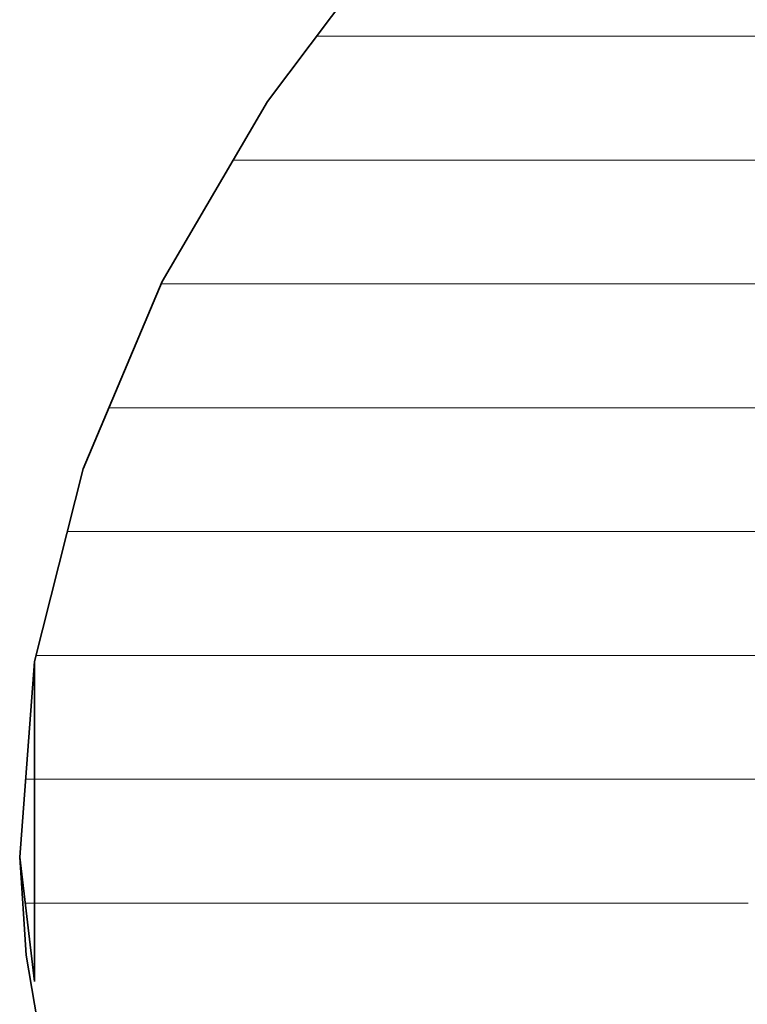
# Model space of a CAD drawing. Units: millimetres. Extents: x 0 to 7425, y 0 to 5250.
# Drawn here: x 5153 to 5178, y 320 to 355 of the extents above; entities that cross this region are included whole.
import ezdxf

# ---------------------------------------------------------------- set-up
doc = ezdxf.new("R2010")
doc.units = ezdxf.units.MM
doc.header["$MEASUREMENT"] = 0
doc.layers.add('(1) Shape lines', color=7, linetype='Continuous', lineweight=35)
doc.layers.add('(9) Sheet', color=7, linetype='Continuous', lineweight=35)

# ---------------------------------------------------------------- blocks, each defined once
blk = doc.blocks.new('HATCH_17_9a7b8e4d-9176-479f-bab4-eb877469a524')
at = {"layer": '(1) Shape lines', "color": 0, "lineweight": 9}
for p, q in [((5153.218, 328.125), (5152.905, 328.125)), ((5153.218, 323.75), (5152.891, 323.75))]:
    blk.add_line(p, q, dxfattribs=at)
blk = doc.blocks.new('HATCH_22_297f04f2-df5c-4890-a11d-dfb40f55c49b')
at = {"layer": '(1) Shape lines', "color": 0, "lineweight": 9}
for p, q in [((5153.307, 328.125), (5153.218, 328.125)), ((5153.402, 323.75), (5153.218, 323.75)), ((5153.496, 319.375), (5153.407, 319.375))]:
    blk.add_line(p, q, dxfattribs=at)
blk = doc.blocks.new('HATCH_23_362aa22e-be0a-4e04-a7b1-500a60083a1e')
at = {"layer": '(1) Shape lines', "color": 0, "lineweight": 9}
for p, q in [((5153.516, 332.5), (5153.272, 332.5)), ((5153.516, 328.125), (5153.307, 328.125)), ((5153.516, 323.75), (5153.402, 323.75)), ((5153.516, 319.375), (5153.496, 319.375))]:
    blk.add_line(p, q, dxfattribs=at)
blk = doc.blocks.new('HATCH_28_df95e669-9578-47bf-adf8-95b8691cfa1a')
at = {"layer": '(1) Shape lines', "color": 0, "lineweight": 9}
for p, q in [((5153.587, 332.5), (5153.516, 332.5)), ((5153.91, 328.125), (5153.516, 328.125)), ((5154.233, 323.75), (5153.516, 323.75)), ((5154.555, 319.375), (5153.516, 319.375)), ((5154.878, 315), (5154.664, 315))]:
    blk.add_line(p, q, dxfattribs=at)
blk = doc.blocks.new('HATCH_29_facc4713-4604-4c95-ad8c-e20f15cf615e')
at = {"layer": '(1) Shape lines', "color": 0, "lineweight": 9}
for p, q in [((5154.939, 336.875), (5154.379, 336.875)), ((5154.939, 332.5), (5153.587, 332.5)), ((5154.939, 328.125), (5153.91, 328.125)), ((5154.939, 323.75), (5154.233, 323.75)), ((5154.939, 319.375), (5154.555, 319.375)), ((5154.939, 315), (5154.878, 315))]:
    blk.add_line(p, q, dxfattribs=at)
blk = doc.blocks.new('HATCH_34_9bdd276c-0e04-4f5f-83e4-87d7e0b3cf5d')
at = {"layer": '(1) Shape lines', "color": 0, "lineweight": 9}
for p, q in [((5155.008, 336.875), (5154.939, 336.875)), ((5155.146, 332.5), (5154.939, 332.5)), ((5155.283, 328.125), (5154.939, 328.125)), ((5155.421, 323.75), (5154.939, 323.75)), ((5155.558, 319.375), (5154.939, 319.375)), ((5155.696, 315), (5154.939, 315))]:
    blk.add_line(p, q, dxfattribs=at)
blk = doc.blocks.new('HATCH_35_d80a25d9-e348-4d26-8179-92b2471c8944')
at = {"layer": '(1) Shape lines', "color": 0, "lineweight": 9}
for p, q in [((5155.803, 336.875), (5155.008, 336.875)), ((5155.803, 332.5), (5155.146, 332.5)), ((5155.803, 328.125), (5155.283, 328.125)), ((5155.803, 323.75), (5155.421, 323.75)), ((5155.803, 319.375), (5155.558, 319.375)), ((5155.803, 315), (5155.696, 315))]:
    blk.add_line(p, q, dxfattribs=at)
blk = doc.blocks.new('HATCH_40_679fd2f7-194b-4c0d-9e18-f3cf9a46973b')
at = {"layer": '(1) Shape lines', "color": 0, "lineweight": 9}
for p, q in [((5156.051, 336.875), (5155.803, 336.875)), ((5156.306, 332.5), (5155.803, 332.5)), ((5156.56, 328.125), (5155.803, 328.125)), ((5156.815, 323.75), (5155.803, 323.75)), ((5157.069, 319.375), (5155.803, 319.375)), ((5157.324, 315), (5155.803, 315)), ((5157.578, 310.625), (5156.321, 310.625))]:
    blk.add_line(p, q, dxfattribs=at)
blk = doc.blocks.new('HATCH_41_63d11fb0-698c-47fc-bbec-6865ddcb40ae')
at = {"layer": '(1) Shape lines', "color": 0, "lineweight": 9}
for p, q in [((5157.729, 345.625), (5157.693, 345.625)), ((5157.729, 341.25), (5155.849, 341.25)), ((5157.729, 336.875), (5156.051, 336.875)), ((5157.729, 332.5), (5156.306, 332.5)), ((5157.729, 328.125), (5156.56, 328.125)), ((5157.729, 323.75), (5156.815, 323.75))]:
    blk.add_line(p, q, dxfattribs=at)
blk = doc.blocks.new('HATCH_46_d8ada934-cf3c-439f-86e5-1d5361389d89')
at = {"layer": '(1) Shape lines', "color": 0, "lineweight": 9}
for p, q in [((5157.73, 345.625), (5157.729, 345.625)), ((5157.818, 341.25), (5157.729, 341.25)), ((5157.905, 336.875), (5157.729, 336.875)), ((5157.992, 332.5), (5157.729, 332.5)), ((5158.079, 328.125), (5157.729, 328.125)), ((5158.166, 323.75), (5157.729, 323.75))]:
    blk.add_line(p, q, dxfattribs=at)
blk = doc.blocks.new('HATCH_47_235ffbd6-f05d-49b9-998f-992a4fe57ca0')
at = {"layer": '(1) Shape lines', "color": 0, "lineweight": 9}
for p, q in [((5158.508, 345.625), (5157.73, 345.625)), ((5158.508, 341.25), (5157.818, 341.25)), ((5158.508, 336.875), (5157.905, 336.875)), ((5158.508, 332.5), (5157.992, 332.5)), ((5158.508, 328.125), (5158.079, 328.125)), ((5158.508, 323.75), (5158.166, 323.75))]:
    blk.add_line(p, q, dxfattribs=at)
blk = doc.blocks.new('HATCH_52_5eaa4301-580a-483b-8d93-af0c02511d0e')
at = {"layer": '(1) Shape lines', "color": 0, "lineweight": 9}
for p, q in [((5158.534, 345.625), (5158.508, 345.625)), ((5158.616, 341.25), (5158.508, 341.25)), ((5158.699, 336.875), (5158.508, 336.875)), ((5158.781, 332.5), (5158.508, 332.5)), ((5158.863, 328.125), (5158.508, 328.125)), ((5158.945, 323.75), (5158.508, 323.75))]:
    blk.add_line(p, q, dxfattribs=at)
blk = doc.blocks.new('HATCH_53_6c7542be-c028-402c-b49e-ea625801a0da')
at = {"layer": '(1) Shape lines', "color": 0, "lineweight": 9}
for p, q in [((5159.288, 345.625), (5158.534, 345.625)), ((5159.288, 341.25), (5158.616, 341.25)), ((5159.288, 336.875), (5158.699, 336.875)), ((5159.288, 332.5), (5158.781, 332.5)), ((5159.288, 328.125), (5158.863, 328.125)), ((5159.288, 323.75), (5158.945, 323.75))]:
    blk.add_line(p, q, dxfattribs=at)
blk = doc.blocks.new('HATCH_58_8c77e490-6cf1-4225-bda2-51542e6deb26')
at = {"layer": '(1) Shape lines', "color": 0, "lineweight": 9}
for p, q in [((5159.295, 345.625), (5159.288, 345.625)), ((5159.305, 341.25), (5159.288, 341.25)), ((5159.315, 336.875), (5159.288, 336.875)), ((5159.326, 332.5), (5159.288, 332.5)), ((5159.336, 328.125), (5159.288, 328.125)), ((5159.347, 323.75), (5159.288, 323.75))]:
    blk.add_line(p, q, dxfattribs=at)
blk = doc.blocks.new('HATCH_59_7cf90111-91fa-4c8b-a4e3-cc15f0a3a1b0')
at = {"layer": '(1) Shape lines', "color": 0, "lineweight": 9}
for p, q in [((5159.391, 345.625), (5159.295, 345.625)), ((5159.391, 341.25), (5159.305, 341.25)), ((5159.391, 336.875), (5159.315, 336.875)), ((5159.391, 332.5), (5159.326, 332.5)), ((5159.391, 328.125), (5159.336, 328.125)), ((5159.391, 323.75), (5159.347, 323.75))]:
    blk.add_line(p, q, dxfattribs=at)
blk = doc.blocks.new('HATCH_64_835cae57-4aac-43ad-aaed-937f2bda6be2')
at = {"layer": '(1) Shape lines', "color": 0, "lineweight": 9}
for p, q in [((5159.521, 345.625), (5159.391, 345.625)), ((5159.717, 341.25), (5159.391, 341.25)), ((5159.913, 336.875), (5159.391, 336.875)), ((5160.109, 332.5), (5159.391, 332.5)), ((5160.304, 328.125), (5159.391, 328.125)), ((5160.5, 323.75), (5159.391, 323.75))]:
    blk.add_line(p, q, dxfattribs=at)
blk = doc.blocks.new('HATCH_65_619be342-6e2a-4a02-8557-4bf21ba06e3f')
at = {"layer": '(1) Shape lines', "color": 0, "lineweight": 9}
for p, q in [((5161.453, 350), (5160.241, 350)), ((5161.453, 345.625), (5159.521, 345.625)), ((5161.453, 341.25), (5159.717, 341.25)), ((5161.453, 336.875), (5159.913, 336.875)), ((5161.453, 332.5), (5160.109, 332.5)), ((5161.453, 328.125), (5160.304, 328.125)), ((5161.453, 323.75), (5160.5, 323.75))]:
    blk.add_line(p, q, dxfattribs=at)
blk = doc.blocks.new('HATCH_70_d0091cc3-051c-4ad4-b5ec-c2f539b954dc')
at = {"layer": '(1) Shape lines', "color": 0, "lineweight": 9}
for p, q in [((5161.459, 350), (5161.453, 350)), ((5161.47, 345.625), (5161.453, 345.625)), ((5161.482, 341.25), (5161.453, 341.25)), ((5161.493, 336.875), (5161.453, 336.875)), ((5161.505, 332.5), (5161.453, 332.5)), ((5161.517, 328.125), (5161.453, 328.125)), ((5161.528, 323.75), (5161.453, 323.75))]:
    blk.add_line(p, q, dxfattribs=at)
blk = doc.blocks.new('HATCH_71_92b209d7-497a-4eba-8b34-7e3d0f897a65')
at = {"layer": '(1) Shape lines', "color": 0, "lineweight": 9}
for p, q in [((5161.585, 350), (5161.459, 350)), ((5161.585, 345.625), (5161.47, 345.625)), ((5161.585, 341.25), (5161.482, 341.25)), ((5161.585, 336.875), (5161.493, 336.875)), ((5161.585, 332.5), (5161.505, 332.5)), ((5161.585, 328.125), (5161.517, 328.125)), ((5161.585, 323.75), (5161.528, 323.75))]:
    blk.add_line(p, q, dxfattribs=at)
blk = doc.blocks.new('HATCH_76_7a63e431-acc5-4aee-bc17-3eb70deff69f')
at = {"layer": '(1) Shape lines', "color": 0, "lineweight": 9}
for p, q in [((5161.602, 350), (5161.585, 350)), ((5161.635, 345.625), (5161.585, 345.625)), ((5161.668, 341.25), (5161.585, 341.25)), ((5161.701, 336.875), (5161.585, 336.875)), ((5161.733, 332.5), (5161.585, 332.5)), ((5161.766, 328.125), (5161.585, 328.125)), ((5161.799, 323.75), (5161.585, 323.75))]:
    blk.add_line(p, q, dxfattribs=at)
blk = doc.blocks.new('HATCH_77_a5040fcc-755b-49ba-9602-85109bcbadce')
at = {"layer": '(1) Shape lines', "color": 0, "lineweight": 9}
for p, q in [((5161.965, 350), (5161.602, 350)), ((5161.965, 345.625), (5161.635, 345.625)), ((5161.965, 341.25), (5161.668, 341.25)), ((5161.965, 336.875), (5161.701, 336.875)), ((5161.965, 332.5), (5161.733, 332.5)), ((5161.965, 328.125), (5161.766, 328.125)), ((5161.965, 323.75), (5161.799, 323.75))]:
    blk.add_line(p, q, dxfattribs=at)
blk = doc.blocks.new('HATCH_82_056bc6bd-c366-4e96-a77c-e24c5a71327c')
at = {"layer": '(1) Shape lines', "color": 0, "lineweight": 9}
for p, q in [((5162.164, 350), (5161.965, 350)), ((5162.48, 345.625), (5161.965, 345.625)), ((5162.796, 341.25), (5161.965, 341.25)), ((5163.113, 336.875), (5161.965, 336.875)), ((5163.429, 332.5), (5161.965, 332.5)), ((5163.746, 328.125), (5161.965, 328.125)), ((5164.062, 323.75), (5161.965, 323.75))]:
    blk.add_line(p, q, dxfattribs=at)
blk = doc.blocks.new('HATCH_83_27b4d7bc-5a82-4aa0-bbcf-ec054f5edcb1')
at = {"layer": '(1) Shape lines', "color": 0, "lineweight": 9}
for p, q in [((5165.979, 354.375), (5163.188, 354.375)), ((5165.979, 350), (5162.164, 350)), ((5165.979, 345.625), (5162.48, 345.625)), ((5165.979, 341.25), (5162.796, 341.25)), ((5165.979, 336.875), (5163.113, 336.875)), ((5165.979, 332.5), (5163.429, 332.5)), ((5165.979, 328.125), (5163.746, 328.125)), ((5165.979, 323.75), (5164.062, 323.75))]:
    blk.add_line(p, q, dxfattribs=at)
blk = doc.blocks.new('HATCH_88_21cd6767-1a60-4b52-805a-7b68947eaf8f')
at = {"layer": '(1) Shape lines', "color": 0, "lineweight": 9}
for p, q in [((5166.045, 354.375), (5165.979, 354.375)), ((5166.123, 350), (5165.979, 350)), ((5166.201, 345.625), (5165.979, 345.625)), ((5166.279, 341.25), (5165.979, 341.25)), ((5166.357, 336.875), (5165.979, 336.875)), ((5166.435, 332.5), (5165.979, 332.5)), ((5166.513, 328.125), (5165.979, 328.125)), ((5166.591, 323.75), (5165.979, 323.75))]:
    blk.add_line(p, q, dxfattribs=at)
blk = doc.blocks.new('HATCH_89_61114d34-748b-4003-8df9-13cf1d4e0ec4')
at = {"layer": '(1) Shape lines', "color": 0, "lineweight": 9}
for p, q in [((5167.086, 354.375), (5166.045, 354.375)), ((5167.086, 350), (5166.123, 350)), ((5167.086, 345.625), (5166.201, 345.625)), ((5167.086, 341.25), (5166.279, 341.25)), ((5167.086, 336.875), (5166.357, 336.875)), ((5167.086, 332.5), (5166.435, 332.5)), ((5167.086, 328.125), (5166.513, 328.125)), ((5167.086, 323.75), (5166.591, 323.75))]:
    blk.add_line(p, q, dxfattribs=at)
blk = doc.blocks.new('HATCH_96_29f18370-557b-49eb-8f52-bbb242304818')
at = {"layer": '(1) Shape lines', "color": 0, "lineweight": 9}
for p, q in [((5167.11, 354.375), (5167.086, 354.375)), ((5167.131, 350), (5167.086, 350)), ((5167.152, 345.625), (5167.086, 345.625)), ((5167.173, 341.25), (5167.086, 341.25)), ((5167.194, 336.875), (5167.086, 336.875)), ((5167.215, 332.5), (5167.086, 332.5)), ((5167.236, 328.125), (5167.086, 328.125)), ((5167.256, 323.75), (5167.086, 323.75))]:
    blk.add_line(p, q, dxfattribs=at)
blk = doc.blocks.new('HATCH_97_9b581321-19d7-4443-9a32-cffbd190e17b')
at = {"layer": '(1) Shape lines', "color": 0, "lineweight": 9}
for p, q in [((5167.391, 354.375), (5167.11, 354.375)), ((5167.391, 350), (5167.131, 350)), ((5167.391, 345.625), (5167.152, 345.625)), ((5167.391, 341.25), (5167.173, 341.25)), ((5167.391, 336.875), (5167.194, 336.875)), ((5167.391, 332.5), (5167.215, 332.5)), ((5167.391, 328.125), (5167.236, 328.125)), ((5167.391, 323.75), (5167.256, 323.75))]:
    blk.add_line(p, q, dxfattribs=at)
blk = doc.blocks.new('HATCH_104_70ee00f5-bc39-4832-ae55-4b259518eee0')
at = {"layer": '(1) Shape lines', "color": 0, "lineweight": 9}
for p, q in [((5167.453, 354.375), (5167.391, 354.375)), ((5167.504, 350), (5167.391, 350)), ((5167.556, 345.625), (5167.391, 345.625)), ((5167.608, 341.25), (5167.391, 341.25)), ((5167.66, 336.875), (5167.391, 336.875)), ((5167.711, 332.5), (5167.391, 332.5)), ((5167.763, 328.125), (5167.391, 328.125)), ((5167.815, 323.75), (5167.391, 323.75))]:
    blk.add_line(p, q, dxfattribs=at)
blk = doc.blocks.new('HATCH_105_f5382a54-c94d-445b-bf71-aac61bc722c1')
at = {"layer": '(1) Shape lines', "color": 0, "lineweight": 9}
for p, q in [((5168.157, 354.375), (5167.453, 354.375)), ((5168.157, 350), (5167.504, 350)), ((5168.157, 345.625), (5167.556, 345.625)), ((5168.157, 341.25), (5167.608, 341.25)), ((5168.157, 336.875), (5167.66, 336.875)), ((5168.157, 332.5), (5167.711, 332.5)), ((5168.157, 328.125), (5167.763, 328.125)), ((5168.157, 323.75), (5167.815, 323.75))]:
    blk.add_line(p, q, dxfattribs=at)
blk = doc.blocks.new('HATCH_112_a1fc885b-bf38-4d9d-81fd-d34082d26ad3')
at = {"layer": '(1) Shape lines', "color": 0, "lineweight": 9}
for p, q in [((5168.164, 354.375), (5168.157, 354.375)), ((5168.169, 350), (5168.157, 350)), ((5168.174, 345.625), (5168.157, 345.625)), ((5168.179, 341.25), (5168.157, 341.25)), ((5168.185, 336.875), (5168.157, 336.875)), ((5168.19, 332.5), (5168.157, 332.5)), ((5168.195, 328.125), (5168.157, 328.125)), ((5168.2, 323.75), (5168.157, 323.75))]:
    blk.add_line(p, q, dxfattribs=at)
blk = doc.blocks.new('HATCH_113_c6fddfa0-2bbe-4021-bd47-86cb5384626c')
at = {"layer": '(1) Shape lines', "color": 0, "lineweight": 9}
for p, q in [((5168.235, 354.375), (5168.164, 354.375)), ((5168.235, 350), (5168.169, 350)), ((5168.235, 345.625), (5168.174, 345.625)), ((5168.235, 341.25), (5168.179, 341.25)), ((5168.235, 336.875), (5168.185, 336.875)), ((5168.235, 332.5), (5168.19, 332.5)), ((5168.235, 328.125), (5168.195, 328.125)), ((5168.235, 323.75), (5168.2, 323.75))]:
    blk.add_line(p, q, dxfattribs=at)
blk = doc.blocks.new('HATCH_120_4d3f877d-4967-417d-89e2-3151a95cc821')
at = {"layer": '(1) Shape lines', "color": 0, "lineweight": 9}
for p, q in [((5168.416, 354.375), (5168.235, 354.375)), ((5168.544, 350), (5168.235, 350)), ((5168.673, 345.625), (5168.235, 345.625)), ((5168.802, 341.25), (5168.235, 341.25)), ((5168.931, 336.875), (5168.235, 336.875)), ((5169.059, 332.5), (5168.235, 332.5)), ((5169.188, 328.125), (5168.235, 328.125)), ((5169.317, 323.75), (5168.235, 323.75))]:
    blk.add_line(p, q, dxfattribs=at)
blk = doc.blocks.new('HATCH_121_e4683045-b0a1-4056-9323-a0e2d104c8e9')
at = {"layer": '(1) Shape lines', "color": 0, "lineweight": 9}
for p, q in [((5170.237, 354.375), (5168.416, 354.375)), ((5170.237, 350), (5168.544, 350)), ((5170.237, 345.625), (5168.673, 345.625)), ((5170.237, 341.25), (5168.802, 341.25)), ((5170.237, 336.875), (5168.931, 336.875)), ((5170.237, 332.5), (5169.059, 332.5)), ((5170.237, 328.125), (5169.188, 328.125)), ((5170.237, 323.75), (5169.317, 323.75))]:
    blk.add_line(p, q, dxfattribs=at)
blk = doc.blocks.new('HATCH_128_cc70fb60-330e-4f6a-a18a-a4ee18a9c493')
at = {"layer": '(1) Shape lines', "color": 0, "lineweight": 9}
for p, q in [((5170.346, 354.375), (5170.237, 354.375)), ((5170.403, 350), (5170.237, 350)), ((5170.461, 345.625), (5170.237, 345.625)), ((5170.518, 341.25), (5170.237, 341.25)), ((5170.576, 336.875), (5170.237, 336.875)), ((5170.633, 332.5), (5170.237, 332.5)), ((5170.691, 328.125), (5170.237, 328.125)), ((5170.748, 323.75), (5170.237, 323.75))]:
    blk.add_line(p, q, dxfattribs=at)
blk = doc.blocks.new('HATCH_129_08808376-ee3a-4854-9550-6d156a2243e7')
at = {"layer": '(1) Shape lines', "color": 0, "lineweight": 9}
for p, q in [((5171.171, 354.375), (5170.346, 354.375)), ((5171.171, 350), (5170.403, 350)), ((5171.171, 345.625), (5170.461, 345.625)), ((5171.171, 341.25), (5170.518, 341.25)), ((5171.171, 336.875), (5170.576, 336.875)), ((5171.171, 332.5), (5170.633, 332.5)), ((5171.171, 328.125), (5170.691, 328.125)), ((5171.171, 323.75), (5170.748, 323.75))]:
    blk.add_line(p, q, dxfattribs=at)
blk = doc.blocks.new('HATCH_136_610772dd-aa0a-4cbc-88ba-a07ea5514691')
at = {"layer": '(1) Shape lines', "color": 0, "lineweight": 9}
for p, q in [((5171.613, 354.375), (5171.171, 354.375)), ((5171.821, 350), (5171.171, 350)), ((5172.029, 345.625), (5171.171, 345.625)), ((5172.237, 341.25), (5171.171, 341.25)), ((5172.445, 336.875), (5171.171, 336.875)), ((5172.653, 332.5), (5171.171, 332.5)), ((5172.861, 328.125), (5171.171, 328.125)), ((5173.069, 323.75), (5171.171, 323.75))]:
    blk.add_line(p, q, dxfattribs=at)
blk = doc.blocks.new('HATCH_137_20480670-234f-40da-ba33-547d0b2c2dd7')
at = {"layer": '(1) Shape lines', "color": 0, "lineweight": 9}
for p, q in [((5174.767, 354.375), (5171.613, 354.375)), ((5174.767, 350), (5171.821, 350)), ((5174.767, 345.625), (5172.029, 345.625)), ((5174.767, 341.25), (5172.237, 341.25)), ((5174.767, 336.875), (5172.445, 336.875)), ((5174.767, 332.5), (5172.653, 332.5)), ((5174.767, 328.125), (5172.861, 328.125)), ((5174.767, 323.75), (5173.069, 323.75))]:
    blk.add_line(p, q, dxfattribs=at)
blk = doc.blocks.new('HATCH_143_6f923599-604a-45e5-bff3-4b840210a12d')
at = {"layer": '(1) Shape lines', "color": 0, "lineweight": 9}
for p, q in [((5175.048, 354.375), (5174.767, 354.375)), ((5175.148, 350), (5174.767, 350)), ((5175.249, 345.625), (5174.767, 345.625)), ((5175.35, 341.25), (5174.767, 341.25)), ((5175.45, 336.875), (5174.767, 336.875)), ((5175.551, 332.5), (5174.767, 332.5)), ((5175.651, 328.125), (5174.767, 328.125)), ((5175.752, 323.75), (5174.767, 323.75))]:
    blk.add_line(p, q, dxfattribs=at)
blk = doc.blocks.new('HATCH_144_57c410cd-48ac-47fd-9ca1-6508ad352a70')
at = {"layer": '(1) Shape lines', "color": 0, "lineweight": 9}
for p, q in [((5176.615, 354.375), (5175.048, 354.375)), ((5176.615, 350), (5175.148, 350)), ((5176.615, 345.625), (5175.249, 345.625)), ((5176.615, 341.25), (5175.35, 341.25)), ((5176.615, 336.875), (5175.45, 336.875)), ((5176.615, 332.5), (5175.551, 332.5)), ((5176.615, 328.125), (5175.651, 328.125)), ((5176.615, 323.75), (5175.752, 323.75))]:
    blk.add_line(p, q, dxfattribs=at)
blk = doc.blocks.new('HATCH_149_375fe327-b92d-441a-88be-b7eac3535ae7')
at = {"layer": '(1) Shape lines', "color": 0, "lineweight": 9}
for p, q in [((5176.783, 354.375), (5176.615, 354.375)), ((5176.837, 350), (5176.615, 350)), ((5176.891, 345.625), (5176.615, 345.625)), ((5176.945, 341.25), (5176.615, 341.25)), ((5176.999, 336.875), (5176.615, 336.875)), ((5177.052, 332.5), (5176.615, 332.5)), ((5177.106, 328.125), (5176.615, 328.125)), ((5177.16, 323.75), (5176.615, 323.75))]:
    blk.add_line(p, q, dxfattribs=at)
blk = doc.blocks.new('HATCH_150_3b066250-97ef-42a9-84bc-baad7f0706b9')
at = {"layer": '(1) Shape lines', "color": 0, "lineweight": 9}
for p, q in [((5177.634, 354.375), (5176.783, 354.375)), ((5177.634, 350), (5176.837, 350)), ((5177.634, 345.625), (5176.891, 345.625)), ((5177.634, 341.25), (5176.945, 341.25)), ((5177.634, 336.875), (5176.999, 336.875)), ((5177.634, 332.5), (5177.052, 332.5)), ((5177.634, 328.125), (5177.106, 328.125)), ((5177.634, 323.75), (5177.16, 323.75))]:
    blk.add_line(p, q, dxfattribs=at)
blk = doc.blocks.new('HATCH_154_278fd62d-2cc9-45ab-bce6-c045b86537f7')
at = {"layer": '(1) Shape lines', "color": 0, "lineweight": 9}
for p, q in [((5177.66, 354.375), (5177.634, 354.375)), ((5177.668, 350), (5177.634, 350)), ((5177.676, 345.625), (5177.634, 345.625)), ((5177.684, 341.25), (5177.634, 341.25)), ((5177.693, 336.875), (5177.634, 336.875)), ((5177.701, 332.5), (5177.634, 332.5)), ((5177.709, 328.125), (5177.634, 328.125)), ((5177.717, 323.75), (5177.634, 323.75))]:
    blk.add_line(p, q, dxfattribs=at)
blk = doc.blocks.new('HATCH_155_ad16ecce-60e1-4c76-b1e5-d7fb285e7509')
at = {"layer": '(1) Shape lines', "color": 0, "lineweight": 9}
for p, q in [((5177.788, 354.375), (5177.66, 354.375)), ((5177.788, 350), (5177.668, 350)), ((5177.788, 345.625), (5177.676, 345.625)), ((5177.788, 341.25), (5177.684, 341.25)), ((5177.788, 336.875), (5177.693, 336.875)), ((5177.788, 332.5), (5177.701, 332.5)), ((5177.788, 328.125), (5177.709, 328.125)), ((5177.788, 323.75), (5177.717, 323.75))]:
    blk.add_line(p, q, dxfattribs=at)
blk = doc.blocks.new('HATCH_158_e35d2e09-d3a2-4f3b-86d1-7e6cc7bda7d3')
at = {"layer": '(1) Shape lines', "color": 0, "lineweight": 9}
for p, q in [((5178, 354.375), (5177.788, 354.375)), ((5178.063, 350), (5177.788, 350)), ((5178.127, 345.625), (5177.788, 345.625)), ((5178.19, 341.25), (5177.788, 341.25)), ((5178.254, 336.875), (5177.788, 336.875)), ((5178.317, 332.5), (5177.788, 332.5)), ((5178.381, 328.125), (5177.788, 328.125)), ((5178.444, 323.75), (5177.788, 323.75))]:
    blk.add_line(p, q, dxfattribs=at)
blk = doc.blocks.new('HATCH_159_74008bac-6af8-465a-b553-6c13acccd88b')
at = {"layer": '(1) Shape lines', "color": 0, "lineweight": 9}
for p, q in [((5179.024, 354.375), (5178, 354.375)), ((5179.024, 350), (5178.063, 350)), ((5179.024, 345.625), (5178.127, 345.625)), ((5179.024, 341.25), (5178.19, 341.25)), ((5179.024, 336.875), (5178.254, 336.875)), ((5179.024, 332.5), (5178.317, 332.5)), ((5179.024, 328.125), (5178.381, 328.125))]:
    blk.add_line(p, q, dxfattribs=at)
blk = doc.blocks.new('GROUP_0_3233e3c1-b06b-4e22-bdeb-8fb3f3510de9')
at = {"layer": '(9) Sheet', "color": 7, "linetype": 'Continuous', "lineweight": 35, "ltscale": 12.5}
blk.add_lwpolyline([(5204.587, 378.753), (5198.549, 377.576), (5191.756, 375.66), (5184.64, 372.826), (5177.634, 368.893), (5174.307, 366.458), (5171.171, 363.681), (5165.979, 358.086), (5161.453, 352.069), (5157.729, 345.71), (5154.939, 339.089), (5153.218, 332.286), (5152.699, 325.379), (5152.932, 321.912), (5153.516, 318.45)], dxfattribs=at)
at = {"layer": '(9) Sheet', "color": 154, "linetype": 'Continuous', "lineweight": 35, "ltscale": 12.5}
blk.add_lwpolyline([(5153.218, 320.98), (5152.699, 325.379), (5153.218, 332.286)], close=True, dxfattribs=at)
at = {"layer": '(1) Shape lines', "color": 154, "linetype": 'ByBlock'}
for name in ['HATCH_144_57c410cd-48ac-47fd-9ca1-6508ad352a70', 'HATCH_149_375fe327-b92d-441a-88be-b7eac3535ae7', 'HATCH_150_3b066250-97ef-42a9-84bc-baad7f0706b9', 'HATCH_154_278fd62d-2cc9-45ab-bce6-c045b86537f7', 'HATCH_155_ad16ecce-60e1-4c76-b1e5-d7fb285e7509', 'HATCH_158_e35d2e09-d3a2-4f3b-86d1-7e6cc7bda7d3', 'HATCH_159_74008bac-6af8-465a-b553-6c13acccd88b', 'HATCH_129_08808376-ee3a-4854-9550-6d156a2243e7', 'HATCH_136_610772dd-aa0a-4cbc-88ba-a07ea5514691', 'HATCH_137_20480670-234f-40da-ba33-547d0b2c2dd7', 'HATCH_143_6f923599-604a-45e5-bff3-4b840210a12d', 'HATCH_89_61114d34-748b-4003-8df9-13cf1d4e0ec4', 'HATCH_96_29f18370-557b-49eb-8f52-bbb242304818', 'HATCH_97_9b581321-19d7-4443-9a32-cffbd190e17b', 'HATCH_104_70ee00f5-bc39-4832-ae55-4b259518eee0', 'HATCH_105_f5382a54-c94d-445b-bf71-aac61bc722c1', 'HATCH_112_a1fc885b-bf38-4d9d-81fd-d34082d26ad3', 'HATCH_113_c6fddfa0-2bbe-4021-bd47-86cb5384626c', 'HATCH_120_4d3f877d-4967-417d-89e2-3151a95cc821', 'HATCH_121_e4683045-b0a1-4056-9323-a0e2d104c8e9', 'HATCH_128_cc70fb60-330e-4f6a-a18a-a4ee18a9c493', 'HATCH_83_27b4d7bc-5a82-4aa0-bbcf-ec054f5edcb1', 'HATCH_88_21cd6767-1a60-4b52-805a-7b68947eaf8f', 'HATCH_65_619be342-6e2a-4a02-8557-4bf21ba06e3f', 'HATCH_70_d0091cc3-051c-4ad4-b5ec-c2f539b954dc', 'HATCH_71_92b209d7-497a-4eba-8b34-7e3d0f897a65', 'HATCH_76_7a63e431-acc5-4aee-bc17-3eb70deff69f', 'HATCH_77_a5040fcc-755b-49ba-9602-85109bcbadce', 'HATCH_82_056bc6bd-c366-4e96-a77c-e24c5a71327c', 'HATCH_41_63d11fb0-698c-47fc-bbec-6865ddcb40ae', 'HATCH_46_d8ada934-cf3c-439f-86e5-1d5361389d89', 'HATCH_47_235ffbd6-f05d-49b9-998f-992a4fe57ca0', 'HATCH_52_5eaa4301-580a-483b-8d93-af0c02511d0e', 'HATCH_53_6c7542be-c028-402c-b49e-ea625801a0da', 'HATCH_58_8c77e490-6cf1-4225-bda2-51542e6deb26', 'HATCH_59_7cf90111-91fa-4c8b-a4e3-cc15f0a3a1b0', 'HATCH_64_835cae57-4aac-43ad-aaed-937f2bda6be2', 'HATCH_29_facc4713-4604-4c95-ad8c-e20f15cf615e', 'HATCH_34_9bdd276c-0e04-4f5f-83e4-87d7e0b3cf5d', 'HATCH_35_d80a25d9-e348-4d26-8179-92b2471c8944', 'HATCH_40_679fd2f7-194b-4c0d-9e18-f3cf9a46973b', 'HATCH_23_362aa22e-be0a-4e04-a7b1-500a60083a1e', 'HATCH_28_df95e669-9578-47bf-adf8-95b8691cfa1a', 'HATCH_17_9a7b8e4d-9176-479f-bab4-eb877469a524', 'HATCH_22_297f04f2-df5c-4890-a11d-dfb40f55c49b']:
    blk.add_blockref(name, (0, 0), dxfattribs=at)

msp = doc.modelspace()

# ---------------------------------------------------------------- block references
at = {"color": 7, "linetype": 'ByBlock'}
msp.add_blockref('GROUP_0_3233e3c1-b06b-4e22-bdeb-8fb3f3510de9', (0, 0), dxfattribs=at)

doc.saveas('drawing.dxf')
